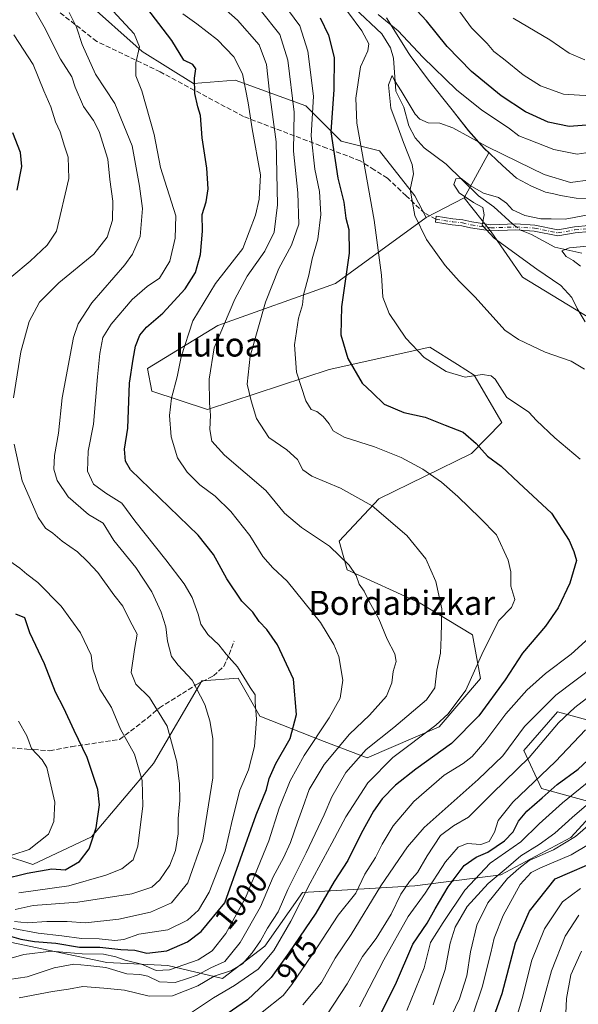
# Model space of a CAD drawing. Units: metres. Extents: x 648085 to 651549, y 4743905 to 4746293.
# Drawn here: x 650996 to 651182, y 4745462 to 4745790 of the extents above; entities that cross this region are included whole.
import ezdxf
from ezdxf.enums import TextEntityAlignment as Align

# ---------------------------------------------------------------- set-up
doc = ezdxf.new("R2010")
doc.units = ezdxf.units.M
doc.header["$MEASUREMENT"] = 0
doc.linetypes.add('DGN Style 3', pattern=[2.307223458686699, 1.648016756204785, -0.6592067024819142])
doc.linetypes.add('DGN Style 4', pattern=[2.6384748266838614, 1.318413404963828, -0.6592067024819142, 0.001648016756204785, -0.6592067024819142])
for name, color, linetype, lineweight in [('Arbolado forestal CxS', 92, 'Continuous', 0), ('Camino Cxs', 7, 'Continuous', 0), ('Camino eje', 30, 'DGN Style 4', 13), ('Corriente natural lineal', 142, 'Continuous', 13), ('Corriente natural lineal oculto', 9, 'DGN Style 4', 13), ('Curva de nivel maestra', 30, 'Continuous', 30), ('Curva de nivel normal', 30, 'Continuous', 0), ('Entidad de ámbito territorial', 7, 'Continuous', 0), ('Entidad de ámbito territorial CxS', 92, 'Continuous', 0), ('Matorral CxS', 135, 'Continuous', 0), ('Municipio', 91, 'Continuous', 13), ('Municipio CxS', 4, 'Continuous', 0), ('Rótulo de curva de nivel directora', 7, 'Continuous', 0), ('Senda', 7, 'DGN Style 3', 0), ('Texto cartográfico', 7, 'Continuous', 0)]:
    doc.layers.add(name, color=color, linetype=linetype, lineweight=lineweight)
doc.styles.add('Style-Arial', font='txt')

msp = doc.modelspace()

# ---------------------------------------------------------------- linework, layer by layer
at = {"layer": 'Arbolado forestal CxS', "color": 92, "linetype": 'Continuous', "lineweight": 0, "extrusion": (0.2300471256359713, 0.1191847725884227, 0.9658536690253207), "elevation": 716340.5360503577, "flags": 128}
msp.add_lwpolyline([(3914247.008667692, -2666734.7175339), (3914247.008667692, -2666719.993975853)], dxfattribs=at)
at = {"layer": 'Arbolado forestal CxS', "color": 92, "linetype": 'Continuous', "lineweight": 0}
for points in [[(651017.8353000004, 4745796.295499999, 1007.138399999996), (651037.0626999997, 4745779.203500001, 1004.432199999996), (651054.1540999999, 4745768.521700001, 1000.057100000005), (651068.0418999996, 4745769.589299999, 996.1837999999989), (651091.5425000006, 4745761.043299999, 982.6775999999956), (651103.2931000004, 4745749.292300001, 972.7771000000067), (651116.1117000004, 4745746.087099999, 967.523199999996), (651127.8623000003, 4745731.1325, 964.8628999999928), (651131.6441000003, 4745723.9265, 964.4793999999965), (651101.4341000002, 4745701.870300001, 976.6043000000063), (651062.2015000005, 4745687.948100001, 991.0869999999996), (651038.8755000001, 4745673.6217, 998.4570999999996), (651040.2583, 4745666.012700001, 997.9070999999967), (651058.7928999999, 4745659.924699999, 990.1343000000053), (651099.3075000001, 4745673.230900001, 976.8766999999935), (651132.9102999996, 4745680.714500001, 968.984500000006), (651142.1105000004, 4745674.9067, 968.5293999999994), (651147.6756999996, 4745671.3935, 968.9671999999991), (651156.8114999998, 4745655.6327, 971.5237999999954), (651146.7845000002, 4745645.314900001, 975.2924999999959), (651115.8365000002, 4745630.240700001, 983.8671000000032), (651102.6853, 4745616.063100001, 988.7326999999933), (651105.3680999996, 4745606.565300001, 989.9042999999948), (651129.7006999999, 4745595.477299999, 986.4995000000055), (651147.0280999999, 4745584.922300001, 982.1448999999993), (651149.7856999999, 4745570.339500001, 979.6814000000013), (651136.0267000003, 4745554.245100001, 980.8151000000071), (651111.9829000002, 4745543.954700001, 985.0467999999966), (651097.6501000002, 4745549.3325, 994.6518999999971), (651076.1836999999, 4745557.822699999, 1005.034499999994), (651069.0028999997, 4745570.433499999, 1005.595199999996), (651056.9291000003, 4745569.6217, 1008.957899999994), (651040.7938999999, 4745542.0485, 1018.081200000001), (651020.1596999997, 4745517.5891, 1025.616399999999), (651000.5756999999, 4745508.4035, 1028.124299999996), (650965.4225000005, 4745519.969900001, 1037.018500000006)], [(651118.4067000002, 4745790.3803, 970.561400000006), (651125.8662999999, 4745778.4705, 969.6033000000025), (651126.2962999997, 4745777.7905, 969.7111000000004), (651132.4260999998, 4745769.560500001, 968.5737999999984), (651140.3057000004, 4745759.7007, 967.5231000000058), (651145.7755000005, 4745752.7907, 966.3236000000034), (651150.9654000001, 4745746.890900001, 965.3871999999974), (651152.5629000004, 4745745.3731, 965.1285000000062), (651144.2708999999, 4745730.4683, 960.6646999999939), (651131.6441000003, 4745723.9265, 964.4793999999965), (651127.8623000003, 4745731.1325, 964.8628999999928), (651116.1117000004, 4745746.087099999, 967.523199999996), (651103.2931000004, 4745749.292300001, 972.7771000000067), (651091.5425000006, 4745761.043299999, 982.6775999999956), (651068.0418999996, 4745769.589299999, 996.1837999999989), (651054.1540999999, 4745768.521700001, 1000.057100000005), (651037.0626999997, 4745779.203500001, 1004.432199999996), (651017.8353000004, 4745796.295499999, 1007.138399999996)], [(651131.6441000003, 4745723.9265, 964.4793999999965), (651127.8623000003, 4745731.1325, 964.8628999999928), (651116.1117000004, 4745746.087099999, 967.523199999996), (651103.2931000004, 4745749.292300001, 972.7771000000067), (651091.5425000006, 4745761.043299999, 982.6775999999956), (651068.0418999996, 4745769.589299999, 996.1837999999989), (651054.1540999999, 4745768.521700001, 1000.057100000005), (651037.0626999997, 4745779.203500001, 1004.432199999996), (651017.8353000004, 4745796.295499999, 1007.138399999996)], [(651131.6441000003, 4745723.9265, 964.4793999999965), (651127.8623000003, 4745731.1325, 964.8628999999928), (651116.1117000004, 4745746.087099999, 967.523199999996), (651103.2931000004, 4745749.292300001, 972.7771000000067), (651091.5425000006, 4745761.043299999, 982.6775999999956), (651068.0418999996, 4745769.589299999, 996.1837999999989), (651054.1540999999, 4745768.521700001, 1000.057100000005), (651037.0626999997, 4745779.203500001, 1004.432199999996), (651017.8353000004, 4745796.295499999, 1007.138399999996)], [(651186.1996999999, 4745690.3915, 956.8411000000051), (651163.7383000003, 4745704.0505, 962.2716999999976), (651153.3406999996, 4745719.157299999, 959.6154999999999), (651144.2708999999, 4745730.4683, 960.6646999999939), (651152.5629000004, 4745745.3731, 965.1285000000062), (651150.9654000001, 4745746.890900001, 965.3871999999974), (651145.7755000005, 4745752.7907, 966.3236000000034), (651140.3057000004, 4745759.7007, 967.5231000000058), (651132.4260999998, 4745769.560500001, 968.5737999999984), (651126.2962999997, 4745777.7905, 969.7111000000004), (651125.8662999999, 4745778.4705, 969.6033000000025), (651118.4067000002, 4745790.3803, 970.561400000006)], [(651118.4067000002, 4745790.3803, 970.561400000006), (651125.8662999999, 4745778.4705, 969.6033000000025), (651126.2962999997, 4745777.7905, 969.7111000000004), (651132.4260999998, 4745769.560500001, 968.5737999999984), (651140.3057000004, 4745759.7007, 967.5231000000058), (651145.7755000005, 4745752.7907, 966.3236000000034), (651150.9654000001, 4745746.890900001, 965.3871999999974), (651152.5629000004, 4745745.3731, 965.1285000000062), (651144.2708999999, 4745730.4683, 960.6646999999939)], [(651118.4067000002, 4745790.3803, 970.561400000006), (651125.8662999999, 4745778.4705, 969.6033000000025), (651126.2962999997, 4745777.7905, 969.7111000000004), (651132.4260999998, 4745769.560500001, 968.5737999999984), (651140.3057000004, 4745759.7007, 967.5231000000058), (651145.7755000005, 4745752.7907, 966.3236000000034), (651150.9654000001, 4745746.890900001, 965.3871999999974), (651152.5629000004, 4745745.3731, 965.1285000000062), (651144.2708999999, 4745730.4683, 960.6646999999939)], [(651186.1996999999, 4745690.3915, 956.8411000000051), (651163.7383000003, 4745704.0505, 962.2716999999976), (651153.3406999996, 4745719.157299999, 959.6154999999999), (651144.2708999999, 4745730.4683, 960.6646999999939)], [(651131.6441000003, 4745723.9265, 964.4793999999965), (651101.4341000002, 4745701.870300001, 976.6043000000063), (651062.2015000005, 4745687.948100001, 991.0869999999996), (651038.8755000001, 4745673.6217, 998.4570999999996), (651040.2583, 4745666.012700001, 997.9070999999967), (651058.7928999999, 4745659.924699999, 990.1343000000053), (651099.3075000001, 4745673.230900001, 976.8766999999935), (651132.9102999996, 4745680.714500001, 968.984500000006), (651142.1105000004, 4745674.9067, 968.5293999999994), (651147.6756999996, 4745671.3935, 968.9671999999991), (651156.8114999998, 4745655.6327, 971.5237999999954), (651146.7845000002, 4745645.314900001, 975.2924999999959), (651115.8365000002, 4745630.240700001, 983.8671000000032), (651102.6853, 4745616.063100001, 988.7326999999933), (651105.3680999996, 4745606.565300001, 989.9042999999948), (651129.7006999999, 4745595.477299999, 986.4995000000055), (651147.0280999999, 4745584.922300001, 982.1448999999993), (651149.7856999999, 4745570.339500001, 979.6814000000013), (651136.0267000003, 4745554.245100001, 980.8151000000071), (651111.9829000002, 4745543.954700001, 985.0467999999966), (651097.6501000002, 4745549.3325, 994.6518999999971), (651076.1836999999, 4745557.822699999, 1005.034499999994), (651069.0028999997, 4745570.433499999, 1005.595199999996), (651056.9291000003, 4745569.6217, 1008.957899999994), (651040.7938999999, 4745542.0485, 1018.081200000001), (651020.1596999997, 4745517.5891, 1025.616399999999), (651000.5756999999, 4745508.4035, 1028.124299999996), (650965.4225000005, 4745519.969900001, 1037.018500000006)], [(650974.0296999998, 4745486.5953, 1007.740399999995), (651025.3057000004, 4745475.824899999, 995.0930999999982), (651045.6026, 4745474.756899999, 997.9952000000048), (651063.7631000001, 4745470.483700001, 986.5013999999937), (651077.9411000004, 4745481.2163, 985.4763999999997), (651090.4833000004, 4745499.141899999, 982.6744000000036), (651127.8926999997, 4745501.359300001, 959.8027000000002), (651156.4634999996, 4745504.954700001, 942.2428999999975), (651179.8173000002, 4745517.374100001, 938.328999999998), (651189.8344999999, 4745528.3279, 939.598100000003), (651170.0367000002, 4745533.7611, 954.2788), (651164.1281000003, 4745546.389900001, 963.4637999999978), (651175.3901000004, 4745559.269500001, 963.705700000006), (651188.7999, 4745555.6505, 955.6276999999973)], [(650974.0296999998, 4745486.5953, 1007.740399999995), (651025.3057000004, 4745475.824899999, 995.0930999999982), (651045.6026, 4745474.756899999, 997.9952000000048), (651063.7631000001, 4745470.483700001, 986.5013999999937), (651077.9411000004, 4745481.2163, 985.4763999999997), (651090.4833000004, 4745499.141899999, 982.6744000000036), (651127.8926999997, 4745501.359300001, 959.8027000000002), (651156.4634999996, 4745504.954700001, 942.2428999999975), (651179.8173000002, 4745517.374100001, 938.328999999998), (651189.8344999999, 4745528.3279, 939.598100000003), (651170.0367000002, 4745533.7611, 954.2788), (651164.1281000003, 4745546.389900001, 963.4637999999978), (651175.3901000004, 4745559.269500001, 963.705700000006), (651188.7999, 4745555.6505, 955.6276999999973)]]:
    msp.add_polyline3d(points, dxfattribs=at)
at = {"layer": 'Camino Cxs', "color": 7, "linetype": 'Continuous', "lineweight": 0}
msp.add_polyline3d([(651186.0027000001, 4745719.2027, 969.7945000000036), (651181.3125, 4745718.8029, 969.4238999999944), (651175.5257000001, 4745717.718900001, 970.1880999999995), (651167.6054999996, 4745719.3673, 977.6336000000011), (651161.4798999998, 4745719.7141, 978.6986999999936), (651153.0739000002, 4745719.4439, 973.6309999999941), (651146.4556999998, 4745720.439300001, 966.7356000000001), (651143.5311000004, 4745721.1413, 968.0112999999984), (651140.2758999999, 4745721.4901, 969.4747000000062), (651134.7182999998, 4745722.3179, 968.1781999999948), (651135.0129000006, 4745724.2961, 971.7256000000052), (651140.5299000005, 4745723.474300001, 972.6193000000059), (651143.8724999997, 4745723.1161, 970.7391999999963), (651146.8384999996, 4745722.404300001, 967.9888999999966), (651153.1914999997, 4745721.4487, 973.2547000000051), (651161.5043000003, 4745721.7159, 977.5595999999933), (651167.8673, 4745721.355699999, 976.7741999999998), (651175.5460999999, 4745719.7575, 971.2075999999943), (651181.0427000001, 4745720.7871, 970.3271999999997), (651185.7849000003, 4745721.191299999, 970.5700000000071)], dxfattribs=at)
msp.add_polyline3d([(651186.0027000001, 4745719.2027, 969.7945000000036), (651181.3125, 4745718.8029, 969.4238999999944), (651175.5257000001, 4745717.718900001, 970.1880999999995), (651167.6054999996, 4745719.3673, 977.6336000000011), (651161.4798999998, 4745719.7141, 978.6986999999936), (651153.0739000002, 4745719.4439, 973.6309999999941), (651146.4556999998, 4745720.439300001, 966.7356000000001), (651143.5311000004, 4745721.1413, 968.0112999999984), (651140.2758999999, 4745721.4901, 969.4747000000062), (651134.7182999998, 4745722.3179, 968.1781999999948), (651135.0129000006, 4745724.2961, 971.7256000000052), (651140.5299000005, 4745723.474300001, 972.6193000000059), (651143.8724999997, 4745723.1161, 970.7391999999963), (651146.8384999996, 4745722.404300001, 967.9888999999966), (651153.1914999997, 4745721.4487, 973.2547000000051), (651161.5043000003, 4745721.7159, 977.5595999999933), (651167.8673, 4745721.355699999, 976.7741999999998), (651175.5460999999, 4745719.7575, 971.2075999999943), (651181.0427000001, 4745720.7871, 970.3271999999997), (651185.7849000003, 4745721.191299999, 970.5700000000071)], dxfattribs=at)
at = {"layer": 'Camino eje', "color": 30, "linetype": 'DGN Style 4', "lineweight": 13}
msp.add_polyline3d([(651134.8655000003, 4745723.3069, 969.8632000000072), (651140.4029000001, 4745722.4823, 970.7546000000002), (651143.7017000001, 4745722.128699999, 969.0733999999939), (651146.6470999997, 4745721.421900001, 967.3894), (651153.1327000001, 4745720.4463, 973.4465000000055), (651161.4921000004, 4745720.7149, 978.1294000000053), (651167.7363, 4745720.361500001, 977.1907999999967), (651175.5358999996, 4745718.738100001, 970.6965000000055), (651181.1775000002, 4745719.795100001, 969.8653999999952), (651185.8936999999, 4745720.196900001, 970.1830999999949)], dxfattribs=at)
at = {"layer": 'Corriente natural lineal', "color": 142, "linetype": 'Continuous', "lineweight": 13}
for points in [[(651099, 4745815, 972.6135000000068), (651099.7812000001, 4745813.440199999, 972.2832999999956), (651100.3925000001, 4745808.4857, 971.8509000000049), (651105.7813999997, 4745796.458000001, 970.3730999999971), (651107.7098000003, 4745793.7127, 969.7633999999963), (651116.9232000001, 4745784.9845, 968.3378999999987), (651119.7476000005, 4745780.374700001, 967.8754999999946), (651120.7834000001, 4745776.914000001, 967.1971999999952), (651121.5811000001, 4745765.906199999, 965.2835999999952), (651124.1546999998, 4745760.6447, 964.715400000001), (651125.8927999996, 4745754.412000001, 964.2214999999997), (651127.9693999998, 4745750.451500001, 963.2786000000051), (651131.0206000004, 4745747.129799999, 962.6483000000007), (651138.2841999996, 4745741.598900001, 961.689599999998), (651149.0571999997, 4745731.140100001, 960.4458000000013), (651154.2221999997, 4745727.398800001, 959.941300000006), (651160.5054000001, 4745721.683800001, 958.6849999999978)], [(651163.4429000001, 4745719.603, 958.0031000000017), (651166.6870999997, 4745718.2445, 957.3622000000032), (651174.4545999998, 4745713.9594, 956.6193000000059), (651183.5460999999, 4745712.042199999, 954.8880000000064)]]:
    msp.add_polyline3d(points, dxfattribs=at)
at = {"layer": 'Corriente natural lineal oculto', "color": 9, "linetype": 'DGN Style 4', "lineweight": 13}
msp.add_polyline3d([(651160.5054000001, 4745721.683800001, 958.6849999999978), (651161.0703999996, 4745721.1699, 958.5583000000044), (651163.2783000004, 4745719.671900001, 958.0219999999972), (651163.4429000001, 4745719.603, 958.0031000000017)], dxfattribs=at)
at = {"layer": 'Curva de nivel maestra', "color": 30, "linetype": 'Continuous', "lineweight": 30, "flags": 128}
for points, elevation in [([(651189.29, 4745754.9801), (651179.29, 4745754.130100001), (651172.29, 4745755.5801), (651164.7199999997, 4745759.090100001), (651156.6200000001, 4745764.360099999), (651146.7800000003, 4745772.540100001), (651138.6900000004, 4745780.840100001), (651131.7400000002, 4745789.340100001), (651123.6100000005, 4745798.1601)], 975), ([(650992.7100000001, 4745484.630100001), (650996.6399999997, 4745483.600099999), (651001.2000000002, 4745482.780099999), (651008.2699999996, 4745482.190099999), (651016.2000000002, 4745480.9001), (651022.9500000002, 4745480.9301), (651029.9500000002, 4745480.1601), (651034.6200000001, 4745479.890100001), (651038.6200000001, 4745478.890100001), (651045.3099999997, 4745479.640100001), (651052.1900000004, 4745482.620100001), (651056.6900000004, 4745486.130100001), (651064.6200000001, 4745495.620100001), (651074.9699999997, 4745524.960100001), (651078.4400000004, 4745533.370100001), (651079.4000000004, 4745537.040100001), (651081.6100000005, 4745542.040100001), (651086.3300000001, 4745550.4001), (651088.4800000006, 4745558.3301), (651087.4500000002, 4745570.100099999), (651082.1500000004, 4745581.540100001), (651078.6200000001, 4745586.690099999), (651076.0599999997, 4745589.290100001), (651073.8600000005, 4745592.420100001), (651070.29, 4745596.1601), (651065.2800000003, 4745603.600099999), (651060.7599999999, 4745611.620100001), (651055.6900000004, 4745618.100099999), (651033.1799999997, 4745639.890100001), (651031.5, 4745642.690099999), (651031.2000000002, 4745646.710100001), (651032.2999999998, 4745653.710100001), (651032.8300000001, 4745668.710100001), (651034.0899999999, 4745676.710100001), (651034.8600000005, 4745681.040100001), (651036.2800000003, 4745684.710100001), (651038.5099999999, 4745687.370100001), (651043.9000000004, 4745692.040100001), (651051.4100000003, 4745700.0801), (651054.7800000003, 4745705.530099999), (651056.4900000002, 4745711.5601), (651057.1900000004, 4745719.290100001), (651057.0300000003, 4745724.850099999), (651058.3700000001, 4745729.040100001), (651059.0199999996, 4745733.4301), (651058.5999999996, 4745740.2601), (651057.0499999998, 4745750.4301), (651056.4800000006, 4745757.880100001), (651055.6200000001, 4745760.7501), (651054.5599999997, 4745765.1801), (651054.5099999999, 4745770.3101), (651054.9600000001, 4745773.380100001), (651053.9600000001, 4745774.780099999), (651050.9400000004, 4745776.280099999), (651046.9800000006, 4745782.790100001), (651037.1500000004, 4745795.5701)], 1000), ([(651096.3799999999, 4745790.380100001), (651099.1600000003, 4745784.5601), (651100.9500000002, 4745777.170100001), (651100.9299999997, 4745766.4901), (651099.9400000004, 4745752.370100001), (651102.2000000002, 4745737.030099999), (651104.2400000002, 4745729.020099999), (651104.8600000005, 4745723.620100001), (651105.8300000001, 4745719.920100001), (651105.9699999997, 4745712.050100001), (651103.4100000003, 4745694.120100001), (651103.1799999997, 4745684.7601), (651105.5300000003, 4745676.9101), (651110.3300000001, 4745668.7501), (651113.7599999999, 4745665.5101), (651117.6500000004, 4745661.7401), (651124.1600000003, 4745658.9101), (651131.2999999998, 4745657.380100001), (651137.9600000001, 4745654.710100001), (651143.9699999997, 4745652.390100001), (651148.3399999999, 4745648.590100001), (651152.0199999996, 4745644.360099999), (651156.6200000001, 4745641.040100001), (651162.5099999999, 4745635.550100001), (651173.3899999997, 4745625.4001), (651179.2300000006, 4745616.290100001), (651180.8200000003, 4745612.670100001), (651181.7100000001, 4745609.710100001), (651179.4600000001, 4745602.100099999), (651175.5700000003, 4745593.880100001), (651171.3899999997, 4745587.8301), (651163.7199999997, 4745578.800100001), (651158.0099999999, 4745569.870100001), (651149.1699999999, 4745557.9101), (651140.0999999996, 4745548.710100001), (651128.1900000004, 4745540.190099999), (651121.4299999997, 4745534.880100001), (651117.04, 4745530.2601), (651114.0499999998, 4745526.1801), (651110.04, 4745518.710100001), (651105.54, 4745509.8101), (651101.0300000003, 4745502.770099999), (651094.8399999999, 4745492.210100001), (651085.8600000005, 4745478.9801), (651080.0499999998, 4745470.780099999), (651072.1200000001, 4745463.370100001), (651063.5300000003, 4745457.4901)], 975), ([(650995.4000000004, 4745733.0001), (650996.9800000006, 4745740.840100001), (650996.5199999996, 4745745.5001), (650994, 4745752.0801)], 1025), ([(650990.6399999997, 4745503.590100001), (650998.79, 4745505.540100001), (651006.9500000002, 4745507.020099999), (651011.4400000004, 4745506.6801), (651016.2199999997, 4745509.450099999), (651019.4100000003, 4745513.670100001), (651021.7400000002, 4745520.6801), (651022.8499999996, 4745528.270099999), (651022.2999999998, 4745533.350099999), (651018.7400000002, 4745544.100099999), (651014.3700000001, 4745553.0801), (651010.9600000001, 4745560.460100001), (651008.1699999999, 4745565.8301), (651004.54, 4745575.280099999), (650999.5800000001, 4745585.5801), (650997.9800000006, 4745590.5101), (650994.9199999999, 4745591.800100001)], 1025), ([(651116.0499999998, 4745457.970100001), (651121.4500000002, 4745468.4101), (651127.25, 4745481.9101), (651132.0199999996, 4745488.840100001), (651134.6600000003, 4745493.710100001), (651138.9500000002, 4745501.040100001), (651144.3300000001, 4745508.040100001), (651148.2599999999, 4745510.850099999), (651152.1500000004, 4745512.5801), (651157.7800000003, 4745516.340100001), (651160.6200000001, 4745519.3301), (651162.3600000005, 4745522.840100001), (651165.2199999997, 4745526.190099999), (651170.29, 4745530.5801), (651175.29, 4745535.100099999), (651182.29, 4745540.120100001), (651188.4199999999, 4745545.870100001)], 950), ([(651153.1699999999, 4745454.9001), (651157, 4745465.450099999), (651161.4400000004, 4745482.370100001), (651166.0599999997, 4745492.8301), (651174.6200000001, 4745503.610099999), (651190.0300000003, 4745510.270099999)], 925)]:
    msp.add_lwpolyline(points, dxfattribs=dict(at, elevation=elevation))
at = {"layer": 'Curva de nivel normal', "color": 30, "linetype": 'Continuous', "lineweight": 0, "flags": 128}
for points, elevation in [([(650989.6200000001, 4745469.720000001), (650998.7300000006, 4745471.039999999), (651007.6799999997, 4745474.039999999), (651014.29, 4745475.24), (651018.9500000002, 4745474.75), (651024.9500000002, 4745474.07), (651031.9500000002, 4745471.99), (651036.29, 4745471.84), (651038.9400000004, 4745471.220000001), (651042.8399999999, 4745469.350000001), (651048.0199999996, 4745469.109999999), (651052.0999999996, 4745470.480000001), (651055.3200000003, 4745471.539999999), (651059.8700000001, 4745473.960000001), (651064.5800000001, 4745476.15), (651069.6900000004, 4745482.430000001), (651076.5, 4745494.369999999), (651080.6900000004, 4745504.350000001), (651084.1500000004, 4745510.609999999), (651086.4800000006, 4745515.720000001), (651088.7599999999, 4745522.539999999), (651090.6100000005, 4745527.42), (651092.6600000003, 4745533.369999999), (651097.7199999997, 4745541.710000001), (651106.1200000001, 4745551.82), (651112.7699999996, 4745558.16), (651118.4000000004, 4745564.460000001), (651120.2400000002, 4745568.880000001), (651120.6399999997, 4745572.730000001), (651121.6200000001, 4745576.039999999), (651121.1600000003, 4745578.59), (651118.6699999999, 4745583.439999999), (651115.8300000001, 4745590.25), (651112.6299999999, 4745596.050000001), (651111.0099999999, 4745599.430000001), (651109.3600000005, 4745601.779999999), (651108.2800000003, 4745604.699999999), (651106.0499999998, 4745608.140000001), (651099.4100000003, 4745614.42), (651090.0999999996, 4745620.619999999), (651084.5, 4745625.430000001), (651078.25, 4745632.930000001), (651064.4500000002, 4745644.76), (651060.2400000002, 4745649.369999999), (651059.5899999999, 4745653.289999999), (651059.8499999996, 4745658.029999999), (651059.4600000001, 4745662.029999999), (651059.4000000004, 4745670.07), (651061.0300000003, 4745680.5), (651064.5, 4745688.619999999), (651067.9400000004, 4745696.730000001), (651072.0599999997, 4745704.289999999), (651077.8799999999, 4745712.619999999), (651081.04, 4745719.02), (651082.1600000003, 4745728.130000001), (651081.6799999997, 4745749.060000001), (651079.4100000003, 4745765.66), (651078.4400000004, 4745774.789999999), (651076.0199999996, 4745781.34), (651068.8300000001, 4745789.560000001), (651056.5, 4745800.59)], 990), ([(650994.0700000003, 4745487.16), (651002.4400000004, 4745485.529999999), (651010.25, 4745484.67), (651016.8399999999, 4745483.74), (651022.6799999997, 4745483.689999999), (651027.9500000002, 4745483.140000001), (651030.9500000002, 4745483.470000001), (651035.9500000002, 4745485.180000001), (651045.6200000001, 4745486.680000001), (651052.1500000004, 4745489.859999999), (651055.7599999999, 4745493.199999999), (651059.3600000005, 4745499.220000001), (651064.7300000006, 4745512.810000001), (651067.1200000001, 4745523.539999999), (651069.6100000005, 4745533.140000001), (651072.4600000001, 4745540), (651074.5, 4745547.699999999), (651075.0999999996, 4745556.869999999), (651074.7300000006, 4745562.49), (651074.6399999997, 4745564.869999999), (651072.9800000006, 4745567.380000001), (651068.7800000003, 4745574.220000001), (651065.0300000003, 4745578.430000001), (651062.5899999999, 4745581.600000001), (651058.9000000004, 4745585.07), (651056.6299999999, 4745588.49), (651055.6900000004, 4745591.82), (651053.7400000002, 4745597.369999999), (651051.04, 4745601.930000001), (651044.9100000003, 4745609.91), (651034.6200000001, 4745622.82), (651030.2400000002, 4745628.75), (651024.9800000006, 4745632.060000001), (651020.8399999999, 4745635.09), (651018.8799999999, 4745639.4), (651019.0999999996, 4745646.029999999), (651020.8799999999, 4745655.039999999), (651022.1299999999, 4745670.77), (651022.8899999997, 4745678.640000001), (651023.9699999997, 4745683.930000001), (651026.6699999999, 4745688.390000001), (651033.7400000002, 4745696.600000001), (651038.6699999999, 4745700.880000001), (651042.8200000003, 4745703.720000001), (651046.2800000003, 4745709.369999999), (651048.0599999997, 4745717.050000001), (651048.2599999999, 4745724.42), (651043.1200000001, 4745740.539999999), (651040.9900000002, 4745751.539999999), (651036.9199999999, 4745766.039999999), (651034.9800000006, 4745771.039999999), (651034.9800000006, 4745775.369999999), (651036.0999999996, 4745780.710000001), (651034.3600000005, 4745785.039999999), (651018.7999999998, 4745801.92)], 1005), ([(650994.1600000003, 4745663.84), (650996.6799999997, 4745679.130000001), (650999.3600000005, 4745689.199999999), (651002.8499999996, 4745695.630000001), (651009.2599999999, 4745702.16), (651020.9299999997, 4745711.710000001), (651025.4299999997, 4745717.369999999), (651027.1600000003, 4745723.039999999), (651027.2400000002, 4745729.27), (651026.2199999997, 4745736.5), (651025.5800000001, 4745743.34), (651022.75, 4745752.5), (651020.8399999999, 4745756.199999999), (651017.5199999996, 4745760.82), (651014.7000000002, 4745767.300000001), (651013.5899999999, 4745770.75), (651009.8300000001, 4745776.640000001), (651004.4500000002, 4745787.42), (650999.0099999999, 4745796.99)], 1015), ([(651051.7999999998, 4745457.980000001), (651060.75, 4745464.060000001), (651067.7800000003, 4745468.140000001), (651075.6900000004, 4745473.59), (651080.9299999997, 4745479.800000001), (651086.6200000001, 4745489.5), (651093.0599999997, 4745502.230000001), (651100.2400000002, 4745515.5), (651104.8700000001, 4745524.34), (651112.1600000003, 4745535.58), (651120.5700000003, 4745544.029999999), (651134.9100000003, 4745554.869999999), (651138.9500000002, 4745558.65), (651144.8600000005, 4745566.439999999), (651150.6600000003, 4745579.300000001), (651155.8300000001, 4745589.67), (651160.0300000003, 4745593.980000001), (651161.1699999999, 4745596.66), (651159.8399999999, 4745601.140000001), (651159.8600000005, 4745605.84), (651158.9900000002, 4745609.74), (651155.0999999996, 4745618.180000001), (651149.6299999999, 4745623.720000001), (651142.2100000001, 4745630.960000001), (651136.75, 4745635.710000001), (651130.5300000003, 4745640.109999999), (651123.3399999999, 4745643.970000001), (651114.4000000004, 4745647.5), (651104.3200000003, 4745650.76), (651100.6200000001, 4745652.890000001), (651099.3300000001, 4745655.130000001), (651097.3700000001, 4745657.640000001), (651095.1699999999, 4745659.26), (651093.3700000001, 4745659.890000001), (651091.54, 4745662.82), (651088.5, 4745672.369999999), (651087.7800000003, 4745681.460000001), (651089.0999999996, 4745690.369999999), (651090.4000000004, 4745694.789999999), (651090.79, 4745698.08), (651092.5199999996, 4745704.66), (651093.6399999997, 4745710.060000001), (651095.5899999999, 4745716.66), (651096.5499999998, 4745724.869999999), (651096.1299999999, 4745732.529999999), (651094.5700000003, 4745740), (651093.3300000001, 4745751.09), (651094.0800000001, 4745764.25), (651092.1799999997, 4745779.279999999), (651089.5700000003, 4745787.75), (651084.1799999997, 4745794.930000001)], 980), ([(651141.6299999999, 4745794.050000001), (651146.7599999999, 4745787.08), (651152.0099999999, 4745781.82), (651154.1299999999, 4745779.180000001), (651157.4500000002, 4745776.689999999), (651163.9199999999, 4745771.430000001), (651169.7000000002, 4745767.74), (651177.4000000004, 4745765), (651189.9500000002, 4745764.16)], 980), ([(650992.6399999997, 4745477.050000001), (650997.6200000001, 4745478.4), (651006.8200000003, 4745479.57), (651017.0999999996, 4745478.689999999), (651024.1600000003, 4745478.600000001), (651028.29, 4745477.730000001), (651031.3600000005, 4745476.539999999), (651036.8700000001, 4745475.199999999), (651041.7599999999, 4745473.180000001), (651046.1299999999, 4745473.4), (651055.7000000002, 4745476.640000001), (651060.3399999999, 4745479.65), (651064.8799999999, 4745485.470000001), (651071.4199999999, 4745497.310000001), (651079.25, 4745516.32), (651082.6900000004, 4745527.140000001), (651086.29, 4745536.32), (651090.9699999997, 4745544.75), (651099.3799999999, 4745557.300000001), (651103.0099999999, 4745563.779999999), (651103.9400000004, 4745569.779999999), (651102.5899999999, 4745577.640000001), (651100.8499999996, 4745581.640000001), (651096.4500000002, 4745588.960000001), (651085.3600000005, 4745602.74), (651080.5199999996, 4745607.27), (651077.2199999997, 4745610.970000001), (651072.9000000004, 4745617.99), (651066.5300000003, 4745625.949999999), (651061.3300000001, 4745631.08), (651056.2999999998, 4745634.859999999), (651052, 4745639.029999999), (651048.7699999996, 4745643.9), (651046.6699999999, 4745650.82), (651046.1200000001, 4745657.9), (651046.8099999997, 4745663.66), (651048.6799999997, 4745670.789999999), (651050.04, 4745677.460000001), (651053.8799999999, 4745689.460000001), (651061.4800000006, 4745701.930000001), (651070.6200000001, 4745713.58), (651074.7400000002, 4745724.67), (651076.0499999998, 4745729.980000001), (651076.4199999999, 4745738.08), (651073.6399999997, 4745753.4), (651072.3099999997, 4745762.08), (651070.4600000001, 4745771.699999999), (651067.5999999996, 4745777.369999999), (651062.1399999997, 4745783.039999999), (651055.25, 4745788.33), (651050.5800000001, 4745791.66)], 995), ([(650994.5499999998, 4745489.430000001), (650998.7599999999, 4745488.949999999), (651005.2400000002, 4745489.42), (651012.04, 4745489.42), (651018.1200000001, 4745488.970000001), (651029.3099999997, 4745490.220000001), (651039.8399999999, 4745492.51), (651046.7599999999, 4745495.619999999), (651052.2000000002, 4745502.369999999), (651057.2000000002, 4745516.51), (651060.6100000005, 4745537.24), (651060.54, 4745550.4), (651059.54, 4745556.289999999), (651057.8799999999, 4745561.65), (651053.7400000002, 4745569.83), (651049.0599999997, 4745574.77), (651046.8600000005, 4745577.689999999), (651045.4600000001, 4745582.789999999), (651044.8899999997, 4745587.550000001), (651043.3899999997, 4745592.480000001), (651040.2599999999, 4745599.17), (651034.9400000004, 4745607.359999999), (651027.6100000005, 4745616.34), (651024.0800000001, 4745622.060000001), (651019.1200000001, 4745625.01), (651012.3700000001, 4745630.82), (651008.7199999997, 4745636.310000001), (651007.6100000005, 4745640.029999999), (651007.8700000001, 4745644.619999999), (651009.1399999997, 4745652.060000001), (651010.3499999996, 4745663.84), (651014.1799999997, 4745683.869999999), (651015.7300000006, 4745688.480000001), (651020.29, 4745695.439999999), (651031.2999999998, 4745708.16), (651033.8099999997, 4745711.619999999), (651036.3700000001, 4745717.57), (651037.1200000001, 4745726.82), (651036.1399999997, 4745734.32), (651033.7599999999, 4745747.720000001), (651027.8899999997, 4745761.810000001), (651021.5499999998, 4745771.66), (651017.0199999996, 4745781.51), (651015.1600000003, 4745787.310000001), (651012.7699999996, 4745792.180000001)], 1010), ([(650996.0999999996, 4745464.050000001), (651007.1500000004, 4745466.180000001), (651012.5499999998, 4745466.960000001), (651017.29, 4745467.76), (651024.29, 4745467.210000001), (651031.1399999997, 4745466.560000001), (651039.3300000001, 4745464.560000001), (651047.1299999999, 4745464.67), (651055.6200000001, 4745468.050000001), (651061.0800000001, 4745471.27), (651066.75, 4745473.130000001), (651070.4400000004, 4745475.369999999), (651073.6900000004, 4745479.039999999), (651076.4600000001, 4745483.039999999), (651078.8399999999, 4745487.27), (651082.29, 4745492.630000001), (651085.5800000001, 4745500.09), (651091.6200000001, 4745512.33), (651097.6200000001, 4745525), (651100.1900000004, 4745530.980000001), (651104.8700000001, 4745539.029999999), (651111.6299999999, 4745546.75), (651120.8799999999, 4745554.039999999), (651131.7699999996, 4745563.24), (651134.5700000003, 4745567.220000001), (651135.2199999997, 4745573.130000001), (651136.4500000002, 4745578.76), (651136.5899999999, 4745584.17), (651136.8399999999, 4745593.57), (651134.9199999999, 4745602.710000001), (651131.5199999996, 4745610.199999999), (651125.2400000002, 4745617.939999999), (651113.6100000005, 4745627.850000001), (651103.0599999997, 4745633.77), (651093.5499999998, 4745637.689999999), (651090.5499999998, 4745639.859999999), (651088.7599999999, 4745643.24), (651085.2800000003, 4745646.539999999), (651079.1900000004, 4745650.67), (651075.1200000001, 4745656.91), (651073.3899999997, 4745662.869999999), (651071.9900000002, 4745668.350000001), (651073.0700000003, 4745677.699999999), (651078.1399999997, 4745695.720000001), (651082.5199999996, 4745706.880000001), (651086.7699999996, 4745714.710000001), (651089.2199999997, 4745721.710000001), (651088.9400000004, 4745732.039999999), (651087.4600000001, 4745746.01), (651087.6299999999, 4745758.930000001), (651085.5099999999, 4745776.220000001), (651082.9100000003, 4745784.850000001), (651076.3700000001, 4745793.029999999)], 985.0000000000002), ([(651105.4299999997, 4745792.52), (651110.2400000002, 4745786), (651112.5599999997, 4745781.75), (651112.2199999997, 4745779.4), (651109.7800000003, 4745774.02), (651108.1799999997, 4745763.600000001), (651108.5, 4745755.26), (651114.29, 4745723.039999999), (651116.7400000002, 4745704.710000001), (651117.1699999999, 4745697.350000001), (651119.3200000003, 4745691.949999999), (651124.8899999997, 4745683.699999999), (651131.0300000003, 4745677.300000001), (651138.29, 4745672.600000001), (651144.6200000001, 4745670.699999999), (651150.29, 4745671.59), (651153.2599999999, 4745671.140000001), (651154.5800000001, 4745669.99), (651158.5199999996, 4745663.980000001), (651162.6799999997, 4745661.180000001), (651165.8399999999, 4745659.08), (651168.3799999999, 4745656.32), (651174.54, 4745650.560000001), (651182.9900000002, 4745643.380000001)], 970), ([(651189.2000000002, 4745746.100000001), (651181.9299999997, 4745744.960000001), (651174.2000000002, 4745746.550000001), (651165.9199999999, 4745749.77), (651162.4600000001, 4745751.109999999), (651159.0300000003, 4745753.779999999), (651150.2100000001, 4745759.59), (651141.7599999999, 4745766.34), (651130.5599999997, 4745777.27), (651122.2999999998, 4745786.060000001), (651115.7000000002, 4745791.449999999)], 970), ([(651160.6600000003, 4745790.27), (651172.8200000003, 4745783.039999999), (651179.2599999999, 4745778.59), (651184.4600000001, 4745776.42)], 985.0000000000002), ([(650993.6699999999, 4745704.26), (650999.7199999997, 4745709.369999999), (651005.3700000001, 4745714.710000001), (651008.5499999998, 4745719.369999999), (651012.6399999997, 4745736.9), (651012.3399999999, 4745744), (651011.1200000001, 4745747.66), (651009.6799999997, 4745752.369999999), (651008.1799999997, 4745755.710000001), (651006.5999999996, 4745760.699999999), (651004.3200000003, 4745766.060000001), (651000.79, 4745774.880000001), (650994.2999999998, 4745784.720000001)], 1020), ([(651184.3899999997, 4745673.32), (651179.9800000006, 4745675.980000001), (651171.3300000001, 4745678.980000001), (651162.3899999997, 4745683.27), (651157.8899999997, 4745686.4), (651148.0099999999, 4745697.34), (651142.6900000004, 4745702.730000001), (651137.9900000002, 4745707.91), (651131.7999999998, 4745716.529999999), (651127.9000000004, 4745724.560000001), (651126.29, 4745733.189999999), (651127.3899999997, 4745738.369999999), (651126.9699999997, 4745741.529999999), (651124.0499999998, 4745748.800000001), (651122.3300000001, 4745753.75), (651119.8300000001, 4745760.26), (651119.0599999997, 4745768.01), (651120.3300000001, 4745771.119999999), (651121.1299999999, 4745769.470000001), (651123.2800000003, 4745766.02), (651128.0300000003, 4745758.25), (651129.5599999997, 4745756.630000001), (651132.3600000005, 4745755.390000001), (651136.2300000006, 4745755.300000001), (651140.5700000003, 4745753.720000001), (651151.8399999999, 4745747.5), (651162.2599999999, 4745742.460000001), (651170.9500000002, 4745738.210000001), (651179.7000000002, 4745735.550000001), (651186.2800000003, 4745736.41)], 965), ([(651184.5999999996, 4745689.08), (651181.9100000003, 4745693.59), (651180.1399999997, 4745697.230000001), (651176.4900000002, 4745701.230000001), (651168.4699999997, 4745706.680000001), (651154.3399999999, 4745717.02), (651150.3200000003, 4745721.369999999), (651150.9500000002, 4745724.77), (651150.5099999999, 4745727.16), (651147.4000000004, 4745728.82), (651142.6200000001, 4745732.060000001), (651140.8799999999, 4745734.91), (651141.5199999996, 4745736.779999999), (651143.2800000003, 4745736.9), (651146.3099999997, 4745734.51), (651150.79, 4745732), (651155.6900000004, 4745730.49), (651158.4500000002, 4745728.619999999), (651160.4400000004, 4745726.470000001), (651164.4600000001, 4745724.550000001), (651169.8600000005, 4745723.390000001), (651173.29, 4745723.380000001), (651177.9500000002, 4745723.32), (651180.9500000002, 4745723.859999999), (651184.9500000002, 4745724.609999999)], 960), ([(651185.2699999996, 4745714.300000001), (651179.3399999999, 4745713.779999999), (651176.7800000003, 4745712.779999999), (651178.25, 4745710.9), (651180.6500000004, 4745709.529999999), (651183.0800000001, 4745707.619999999)], 955), ([(650994.6900000004, 4745493.439999999), (651000.6900000004, 4745494.82), (651015.6200000001, 4745495.859999999), (651033.5800000001, 4745498.680000001), (651040.2800000003, 4745500.869999999), (651042.9500000002, 4745503.34), (651046.2300000006, 4745508.220000001), (651048.1600000003, 4745513.060000001), (651048.9900000002, 4745518.689999999), (651049.0499999998, 4745523.699999999), (651049.54, 4745529.789999999), (651049.5199999996, 4745535.279999999), (651048.5999999996, 4745542.630000001), (651045.3399999999, 4745554.439999999), (651039.4500000002, 4745563.99), (651034.8799999999, 4745568.5), (651033.4299999997, 4745572.32), (651034.5300000003, 4745580.039999999), (651035.3799999999, 4745585.119999999), (651032.9000000004, 4745589.680000001), (651030.5700000003, 4745594.42), (651027.6100000005, 4745598.180000001), (651022.3200000003, 4745605.680000001), (651018.79, 4745609.359999999), (651015.4699999997, 4745612.550000001), (651010.4500000002, 4745616.08), (651007.3200000003, 4745618.800000001), (651004.8700000001, 4745620.4), (651002.3700000001, 4745624.02), (650997.0599999997, 4745636.199999999), (650994.4400000004, 4745648.430000001)], 1015), ([(650995.9600000001, 4745498.949999999), (651012.6200000001, 4745501.32), (651024.9400000004, 4745504.850000001), (651030.29, 4745506.949999999), (651034.0700000003, 4745510.01), (651035.5899999999, 4745514.57), (651037.2199999997, 4745527.970000001), (651037.0199999996, 4745536.439999999), (651034.4500000002, 4745545.199999999), (651029.8700000001, 4745553.52), (651026.8099999997, 4745560.680000001), (651022.9600000001, 4745566.77), (651020.5800000001, 4745573.539999999), (651020.0599999997, 4745578.140000001), (651016.5499999998, 4745585.539999999), (651010.1100000005, 4745594.470000001), (651002.3399999999, 4745602.33), (650998.6799999997, 4745605.100000001), (650996.3099999997, 4745607.060000001), (650993, 4745609.42)], 1020), ([(651185.9600000001, 4745583.939999999), (651179.9500000002, 4745578.460000001), (651171.4299999997, 4745572.060000001), (651165.1500000004, 4745566.480000001), (651158.2199999997, 4745558.57), (651151.2300000006, 4745549.32), (651146.9500000002, 4745544.430000001), (651143.9500000002, 4745542.100000001), (651137.6200000001, 4745538.119999999), (651127.54, 4745529.380000001), (651120.6299999999, 4745521.32), (651116.9800000006, 4745515.220000001), (651114.7199999997, 4745510.699999999), (651111.2300000006, 4745505.17), (651108.1799999997, 4745498.92), (651102.3700000001, 4745491.51), (651095.4199999999, 4745481.039999999), (651086.9400000004, 4745468.449999999), (651084, 4745464.800000001), (651077.04, 4745459.25)], 970), ([(651090.5099999999, 4745461.710000001), (651096.7400000002, 4745469.16), (651101.3799999999, 4745477.199999999), (651106.6200000001, 4745485.16), (651116.5700000003, 4745501.369999999), (651125.4299999997, 4745514.289999999), (651130.9299999997, 4745520.710000001), (651148.9800000006, 4745536.76), (651157.1399999997, 4745544.609999999), (651164.3799999999, 4745554.430000001), (651174.8099999997, 4745564.810000001), (651194.25, 4745579.470000001)], 965), ([(651098.5499999998, 4745458.390000001), (651105.3200000003, 4745468.730000001), (651110.4600000001, 4745477.77), (651114.9500000002, 4745483.810000001), (651120.04, 4745491.9), (651123.2400000002, 4745498.59), (651126.0700000003, 4745502.710000001), (651128.7599999999, 4745505.710000001), (651131.9299999997, 4745511.359999999), (651136.4400000004, 4745518.039999999), (651140.7400000002, 4745521.300000001), (651145.7699999996, 4745524.189999999), (651153.7400000002, 4745532.180000001), (651165.9500000002, 4745544.060000001), (651175.7300000006, 4745555.630000001), (651181.1200000001, 4745560.74), (651185.0999999996, 4745563.710000001)], 960), ([(650988.3700000001, 4745509.850000001), (650999.3499999996, 4745513.390000001), (651005.8200000003, 4745518.550000001), (651007.6500000004, 4745522.75), (651007.9600000001, 4745529.220000001), (651005.2999999998, 4745540.680000001), (651003.7599999999, 4745543.25), (651000.2300000006, 4745547.01), (650998.6200000001, 4745551.220000001), (650995.8399999999, 4745556.17)], 1030), ([(651184.7199999997, 4745553.279999999), (651174.7599999999, 4745542.76), (651160.5099999999, 4745529.220000001), (651155.5899999999, 4745523.039999999), (651154.4500000002, 4745519.15), (651152.5999999996, 4745516.100000001), (651149.8099999997, 4745515.119999999), (651145.25, 4745515.42), (651142.3200000003, 4745514.25), (651138.1100000005, 4745509.350000001), (651131.2999999998, 4745498.869999999), (651125.6900000004, 4745491.08), (651117.5499999998, 4745476.710000001), (651109.4900000002, 4745461.039999999)], 955), ([(651186.4400000004, 4745536.67), (651177.1100000005, 4745528.980000001), (651169.29, 4745521.960000001), (651163.2199999997, 4745515.980000001), (651153, 4745508.84), (651144.5499999998, 4745499.880000001), (651137.29, 4745489.16), (651133.1200000001, 4745482.5), (651130.9699999997, 4745474.039999999), (651125.2400000002, 4745459.810000001)], 945), ([(651133.9800000006, 4745461.65), (651137.9400000004, 4745473.49), (651139.5999999996, 4745482.279999999), (651141.2599999999, 4745487.560000001), (651145.3200000003, 4745494.430000001), (651152.29, 4745502.130000001), (651158.29, 4745507.08), (651163.1299999999, 4745511.27), (651169.3399999999, 4745515.060000001), (651174.4699999997, 4745518.869999999), (651180.29, 4745524.039999999), (651190.6200000001, 4745532.930000001)], 940), ([(651188.7699999996, 4745524.039999999), (651181.4000000004, 4745517.76), (651174.0199999996, 4745513.32), (651165.9600000001, 4745509.76), (651162.4699999997, 4745507.119999999), (651158.7599999999, 4745503.710000001), (651152.1399999997, 4745495.67), (651148.4900000002, 4745488.230000001), (651146.3899999997, 4745479.34), (651145.1799999997, 4745471.369999999), (651142.7100000001, 4745463.710000001), (651137.2999999998, 4745452.369999999)], 935), ([(651185.7000000002, 4745515.039999999), (651179.9500000002, 4745511.609999999), (651169.7599999999, 4745507.359999999), (651166.6500000004, 4745505.75), (651162.9400000004, 4745501.710000001), (651157.2699999996, 4745491.4), (651154.2400000002, 4745483.850000001), (651153.2199999997, 4745479.039999999), (651150.3399999999, 4745467.529999999), (651144.2800000003, 4745449.84)], 930), ([(651159.0700000003, 4745448.380000001), (651163.6100000005, 4745463.76), (651166.8499999996, 4745476.619999999), (651171.0700000003, 4745487.039999999), (651177.0899999999, 4745496), (651183.0700000003, 4745500.460000001)], 920), ([(651168.29, 4745454.369999999), (651173.3399999999, 4745473.039999999), (651178, 4745484.57), (651182.5099999999, 4745491.600000001)], 915), ([(651178.1600000003, 4745458.83), (651178.3499999996, 4745463.800000001), (651179.8200000003, 4745471.630000001), (651183.3899999997, 4745479.52)], 910)]:
    msp.add_lwpolyline(points, dxfattribs=dict(at, elevation=elevation))
at = {"layer": 'Entidad de ámbito territorial', "color": 7, "linetype": 'Continuous', "lineweight": 0, "flags": 128}
msp.add_lwpolyline([(651187.2330000007, 4745730.103999999), (651181.6250000001, 4745730.275000002), (651176.3710000003, 4745731.221999997), (651174.1210000016, 4745731.708000001), (651171.3660000017, 4745732.304000001), (651166.7089999999, 4745734.289000002), (651161.7690000024, 4745737.026000001), (651157.0320000001, 4745741.167999999), (651150.9620000016, 4745746.910999999), (651145.7769999999, 4745752.814000002), (651140.301000001, 4745759.723000002), (651132.4230000018, 4745769.590000001), (651126.2960000016, 4745777.816000002), (651125.8679999999, 4745778.499000002), (651118.409, 4745790.405000002)], dxfattribs=at)
at = {"layer": 'Entidad de ámbito territorial CxS', "color": 92, "linetype": 'Continuous', "lineweight": 0, "flags": 128}
msp.add_lwpolyline([(651118.4089999994, 4745790.405), (651125.8679999993, 4745778.499000001), (651126.2960000009, 4745777.816000001), (651132.4230000012, 4745769.59), (651140.3010000006, 4745759.723), (651145.7769999994, 4745752.814), (651150.962000001, 4745746.911), (651157.0319999995, 4745741.168), (651161.7689999996, 4745737.026000001), (651166.7089999993, 4745734.289000001), (651171.3660000011, 4745732.304000001), (651174.121000001, 4745731.708000001), (651176.3709999997, 4745731.221999999), (651181.6249999995, 4745730.275000001), (651187.2330000001, 4745730.104)], dxfattribs=at)
at = {"layer": 'Matorral CxS', "color": 135, "linetype": 'Continuous', "lineweight": 0, "extrusion": (0.2300471256359713, 0.1191847725884227, 0.9658536690253207), "elevation": 716340.5360503577, "flags": 128}
msp.add_lwpolyline([(3914247.008667692, -2666734.7175339), (3914247.008667692, -2666719.993975853)], dxfattribs=at)
at = {"layer": 'Matorral CxS', "color": 135, "linetype": 'Continuous', "lineweight": 0}
for points in [[(650965.4225000005, 4745519.969900001, 1037.018500000006), (651000.5756999999, 4745508.4035, 1028.124299999996), (651020.1596999997, 4745517.5891, 1025.616399999999), (651040.7938999999, 4745542.0485, 1018.081200000001), (651056.9291000003, 4745569.6217, 1008.957899999994), (651069.0028999997, 4745570.433499999, 1005.595199999996), (651076.1836999999, 4745557.822699999, 1005.034499999994), (651097.6501000002, 4745549.3325, 994.6518999999971), (651111.9829000002, 4745543.954700001, 985.0467999999966), (651136.0267000003, 4745554.245100001, 980.8151000000071), (651149.7856999999, 4745570.339500001, 979.6814000000013), (651147.0280999999, 4745584.922300001, 982.1448999999993), (651129.7006999999, 4745595.477299999, 986.4995000000055), (651105.3680999996, 4745606.565300001, 989.9042999999948), (651102.6853, 4745616.063100001, 988.7326999999933), (651115.8365000002, 4745630.240700001, 983.8671000000032), (651146.7845000002, 4745645.314900001, 975.2924999999959), (651156.8114999998, 4745655.6327, 971.5237999999954), (651147.6756999996, 4745671.3935, 968.9671999999991), (651142.1105000004, 4745674.9067, 968.5293999999994), (651132.9102999996, 4745680.714500001, 968.984500000006), (651099.3075000001, 4745673.230900001, 976.8766999999935), (651058.7928999999, 4745659.924699999, 990.1343000000053), (651040.2583, 4745666.012700001, 997.9070999999967), (651038.8755000001, 4745673.6217, 998.4570999999996), (651062.2015000005, 4745687.948100001, 991.0869999999996), (651101.4341000002, 4745701.870300001, 976.6043000000063), (651131.6441000003, 4745723.9265, 964.4793999999965), (651144.2708999999, 4745730.4683, 960.6646999999939), (651153.3406999996, 4745719.157299999, 959.6154999999999), (651163.7383000003, 4745704.0505, 962.2716999999976), (651186.1996999999, 4745690.3915, 956.8411000000051)], [(651186.1996999999, 4745690.3915, 956.8411000000051), (651163.7383000003, 4745704.0505, 962.2716999999976), (651153.3406999996, 4745719.157299999, 959.6154999999999), (651144.2708999999, 4745730.4683, 960.6646999999939)], [(651131.6441000003, 4745723.9265, 964.4793999999965), (651101.4341000002, 4745701.870300001, 976.6043000000063), (651062.2015000005, 4745687.948100001, 991.0869999999996), (651038.8755000001, 4745673.6217, 998.4570999999996), (651040.2583, 4745666.012700001, 997.9070999999967), (651058.7928999999, 4745659.924699999, 990.1343000000053), (651099.3075000001, 4745673.230900001, 976.8766999999935), (651132.9102999996, 4745680.714500001, 968.984500000006), (651142.1105000004, 4745674.9067, 968.5293999999994), (651147.6756999996, 4745671.3935, 968.9671999999991), (651156.8114999998, 4745655.6327, 971.5237999999954), (651146.7845000002, 4745645.314900001, 975.2924999999959), (651115.8365000002, 4745630.240700001, 983.8671000000032), (651102.6853, 4745616.063100001, 988.7326999999933), (651105.3680999996, 4745606.565300001, 989.9042999999948), (651129.7006999999, 4745595.477299999, 986.4995000000055), (651147.0280999999, 4745584.922300001, 982.1448999999993), (651149.7856999999, 4745570.339500001, 979.6814000000013), (651136.0267000003, 4745554.245100001, 980.8151000000071), (651111.9829000002, 4745543.954700001, 985.0467999999966), (651097.6501000002, 4745549.3325, 994.6518999999971), (651076.1836999999, 4745557.822699999, 1005.034499999994), (651069.0028999997, 4745570.433499999, 1005.595199999996), (651056.9291000003, 4745569.6217, 1008.957899999994), (651040.7938999999, 4745542.0485, 1018.081200000001), (651020.1596999997, 4745517.5891, 1025.616399999999), (651000.5756999999, 4745508.4035, 1028.124299999996), (650965.4225000005, 4745519.969900001, 1037.018500000006)], [(651188.7999, 4745555.6505, 955.6276999999973), (651175.3901000004, 4745559.269500001, 963.705700000006), (651164.1281000003, 4745546.389900001, 963.4637999999978), (651170.0367000002, 4745533.7611, 954.2788), (651189.8344999999, 4745528.3279, 939.598100000003), (651179.8173000002, 4745517.374100001, 938.328999999998), (651156.4634999996, 4745504.954700001, 942.2428999999975), (651127.8926999997, 4745501.359300001, 959.8027000000002), (651090.4833000004, 4745499.141899999, 982.6744000000036), (651077.9411000004, 4745481.2163, 985.4763999999997), (651063.7631000001, 4745470.483700001, 986.5013999999937), (651045.6026, 4745474.756899999, 997.9952000000048), (651025.3057000004, 4745475.824899999, 995.0930999999982), (650974.0296999998, 4745486.5953, 1007.740399999995)], [(650974.0296999998, 4745486.5953, 1007.740399999995), (651025.3057000004, 4745475.824899999, 995.0930999999982), (651045.6026, 4745474.756899999, 997.9952000000048), (651063.7631000001, 4745470.483700001, 986.5013999999937), (651077.9411000004, 4745481.2163, 985.4763999999997), (651090.4833000004, 4745499.141899999, 982.6744000000036), (651127.8926999997, 4745501.359300001, 959.8027000000002), (651156.4634999996, 4745504.954700001, 942.2428999999975), (651179.8173000002, 4745517.374100001, 938.328999999998), (651189.8344999999, 4745528.3279, 939.598100000003), (651170.0367000002, 4745533.7611, 954.2788), (651164.1281000003, 4745546.389900001, 963.4637999999978), (651175.3901000004, 4745559.269500001, 963.705700000006), (651188.7999, 4745555.6505, 955.6276999999973)]]:
    msp.add_polyline3d(points, dxfattribs=at)
at = {"layer": 'Municipio', "color": 91, "linetype": 'Continuous', "lineweight": 13, "flags": 128}
msp.add_lwpolyline([(651187.2330000007, 4745730.103999999), (651181.6250000001, 4745730.275000002), (651176.3710000003, 4745731.221999997), (651174.1210000016, 4745731.708000001), (651171.3660000017, 4745732.304000001), (651166.7089999999, 4745734.289000002), (651161.7690000024, 4745737.026000001), (651157.0320000001, 4745741.167999999), (651150.9620000016, 4745746.910999999), (651145.7769999999, 4745752.814000002), (651140.301000001, 4745759.723000002), (651132.4230000018, 4745769.590000001), (651126.2960000016, 4745777.816000002), (651125.8679999999, 4745778.499000002), (651118.409, 4745790.405000002)], dxfattribs=at)
msp.add_lwpolyline([(651187.2330000007, 4745730.103999999), (651181.6250000001, 4745730.275000002), (651176.3710000003, 4745731.221999997), (651174.1210000016, 4745731.708000001), (651171.3660000017, 4745732.304000001), (651166.7089999999, 4745734.289000002), (651161.7690000024, 4745737.026000001), (651157.0320000001, 4745741.167999999), (651150.9620000016, 4745746.910999999), (651145.7769999999, 4745752.814000002), (651140.301000001, 4745759.723000002), (651132.4230000018, 4745769.590000001), (651126.2960000016, 4745777.816000002), (651125.8679999999, 4745778.499000002), (651118.409, 4745790.405000002)], dxfattribs=at)
at = {"layer": 'Municipio CxS', "color": 4, "linetype": 'Continuous', "lineweight": 0, "flags": 128}
for points in [[(651187.2330000001, 4745730.104), (651181.6249999995, 4745730.275000001), (651176.3709999997, 4745731.221999999), (651174.121000001, 4745731.708000001), (651171.3660000011, 4745732.304000001), (651166.7089999993, 4745734.289000001), (651161.7689999996, 4745737.026000001), (651157.0319999995, 4745741.168), (651150.962000001, 4745746.911), (651145.7769999994, 4745752.814), (651140.3010000006, 4745759.723), (651132.4230000012, 4745769.59), (651126.2960000009, 4745777.816000001), (651125.8679999993, 4745778.499000001), (651118.4089999994, 4745790.405)], [(651118.4089999994, 4745790.405), (651125.8679999993, 4745778.499000001), (651126.2960000009, 4745777.816000001), (651132.4230000012, 4745769.59), (651140.3010000006, 4745759.723), (651145.7769999994, 4745752.814), (651150.962000001, 4745746.911), (651157.0319999995, 4745741.168), (651161.7689999996, 4745737.026000001), (651166.7089999993, 4745734.289000001), (651171.3660000011, 4745732.304000001), (651174.121000001, 4745731.708000001), (651176.3709999997, 4745731.221999999), (651181.6249999995, 4745730.275000001), (651187.2330000001, 4745730.104)]]:
    msp.add_lwpolyline(points, dxfattribs=at)
at = {"layer": 'Senda', "color": 7, "linetype": 'DGN Style 3', "lineweight": 0}
for points in [[(651134.8655000003, 4745723.3069, 969.8632000000072), (651131.1350999996, 4745725.325099999, 969.2911000000023), (651124.9600999998, 4745731.1151, 967.595100000006), (651118.7251000004, 4745736.9551, 968.2522999999929), (651114.3350999998, 4745739.765100001, 971.7704999999987), (651109.7001, 4745742.7401, 977.6977000000044), (651098.5500999996, 4745746.965100001, 987.8858000000038), (651070.8000999996, 4745757.5101, 1012.282699999996), (651043.0800999999, 4745772.3301, 1007.469400000002), (651021.9250999996, 4745782.505100001, 1021.122499999998), (651002.0551000005, 4745798.075099999, 1026.787100000001)], [(650988.5339000003, 4745547.647700001, 1045.595600000001), (650998.5878999997, 4745546.8541, 1041.145000000004), (651006.2609000001, 4745546.324899999, 1032.229000000007), (651013.4046999998, 4745547.647700001, 1028.522299999997), (651029.5443000002, 4745550.029100001, 1023.8943), (651038.8047000002, 4745557.172900001, 1026.577699999994), (651042.7735000001, 4745560.612299999, 1025.828999999998), (651050.4464999996, 4745565.3749, 1019.2071), (651054.9442999996, 4745568.285300001, 1013.989199999996), (651060.7653000001, 4745571.195699999, 1009.898000000001), (651064.2046999997, 4745574.3707, 1010.420100000003), (651066.0569000002, 4745578.339500001, 1012.184099999999), (651067.6442999998, 4745582.8375, 1016.023400000006)]]:
    msp.add_polyline3d(points, dxfattribs=at)

# ---------------------------------------------------------------- texts
at = {"layer": 'Rótulo de curva de nivel directora', "color": 7, "linetype": 'Continuous', "lineweight": 0, "style": 'Style-Arial'}
for s, rotation, p in [('1000', 50.11733039956735, (651069.9696259273, 4745496.524021196)), ('975', 54.68100423017185, (651088.605108588, 4745476.752898688))]:
    msp.add_text(s, height=7.000000000000002, rotation=rotation, dxfattribs=at).set_placement(p, align=Align.MIDDLE_CENTER)
at = {"layer": 'Texto cartográfico', "color": 7, "linetype": 'Continuous', "lineweight": 0, "style": 'Style-Arial'}
for s, p in [('Lutoa', (651062.595608537, 4745681.58015)), ('Bordabizkar', (651123.4892743909, 4745595.550150001))]:
    msp.add_text(s, height=8, dxfattribs=at).set_placement(p, align=Align.MIDDLE_CENTER)

doc.saveas('drawing.dxf')
